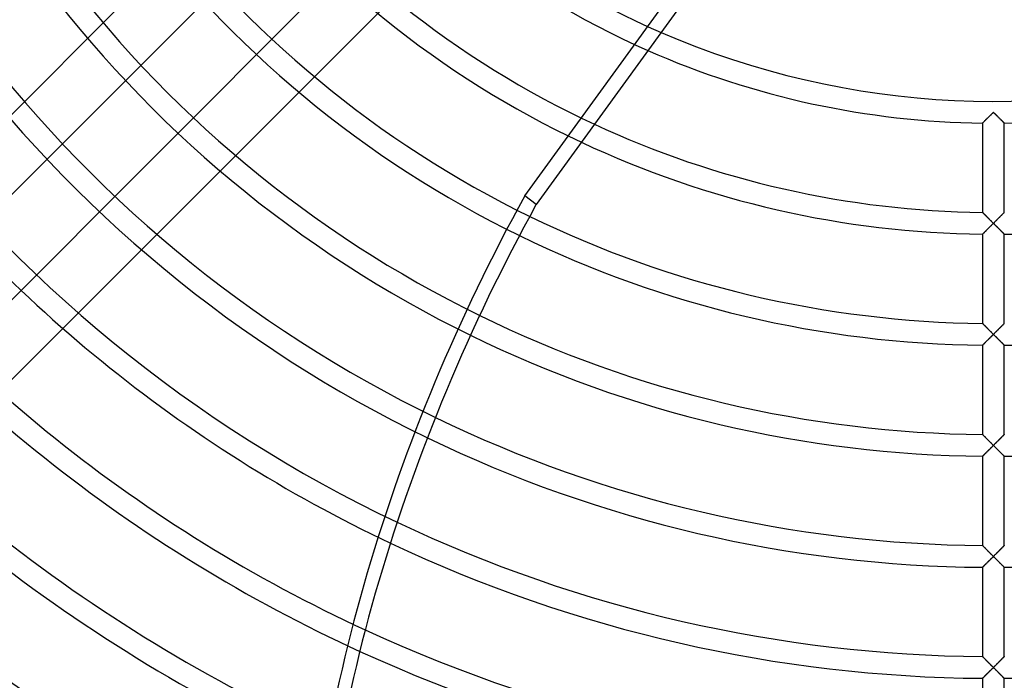
# Model space of a CAD drawing. Extents: x -315 to 315, y -315 to 315.
# Drawn here: x -128 to 1, y -186 to -99 of the extents above; entities that cross this region are included whole.
import ezdxf

# ---------------------------------------------------------------- set-up
doc = ezdxf.new("R2010")
doc.units = 0
doc.layers.add('HIDDEN', color=7, linetype='CONTINUOUS')
doc.layers.add('THICK', color=7, linetype='CONTINUOUS')

msp = doc.modelspace()

# ---------------------------------------------------------------- linework, layer by layer
at = {"layer": 'HIDDEN'}
for p, q in [((-61.52, -122.18), (-19.66, -64.57)), ((-87.33, -69.93), (-180.82, -163.43)), ((-175.75, -168.87), (-82.07, -75.19)), ((-75.19, -82.07), (-168.87, -175.75)), ((-163.76, -181.15), (-69.93, -87.33)), ((-1.26, -112.45), (-1.21, -112.41)), ((-1.21, -112.41), (-1.16, -112.36)), ((-1.16, -112.36), (-1.11, -112.3)), ((-1.11, -112.3), (-1.05, -112.25)), ((-1.05, -112.25), (-0.99, -112.19)), ((-0.99, -112.19), (-0.93, -112.12)), ((-0.93, -112.12), (-0.86, -112.06)), ((-0.86, -112.06), (-0.8, -111.99)), ((-0.8, -111.99), (-0.73, -111.93)), ((-0.73, -111.93), (-0.66, -111.86)), ((-0.66, -111.86), (-0.59, -111.79)), ((-0.59, -111.79), (-0.52, -111.71)), ((-0.52, -111.71), (-0.44, -111.64)), ((-0.44, -111.64), (-0.37, -111.57)), ((-0.37, -111.57), (-0.3, -111.5)), ((-0.3, -111.5), (-0.22, -111.42)), ((-0.22, -111.42), (-0.15, -111.35)), ((-0.15, -111.35), (-0.07, -111.27)), ((-0.07, -111.27), (0, -111.2)), ((0, -111.2), (0.07, -111.27)), ((0.07, -111.27), (0.15, -111.35)), ((0.15, -111.35), (0.22, -111.42)), ((0.22, -111.42), (0.3, -111.5)), ((0.3, -111.5), (0.37, -111.57)), ((0.37, -111.57), (0.44, -111.64)), ((0.44, -111.64), (0.52, -111.71)), ((0.52, -111.71), (0.59, -111.79)), ((0.59, -111.79), (0.66, -111.86)), ((0.66, -111.86), (0.73, -111.93)), ((0.73, -111.93), (0.8, -111.99)), ((0.8, -111.99), (0.86, -112.06)), ((0.86, -112.06), (0.93, -112.12)), ((0.93, -112.12), (0.99, -112.19)), ((0.99, -112.19), (1.05, -112.25)), ((1.05, -112.25), (1.11, -112.3)), ((1.11, -112.3), (1.16, -112.36)), ((1.16, -112.36), (1.21, -112.41)), ((1.21, -112.41), (1.26, -112.45)), ((-1.43, -112.62), (-1.42, -112.61)), ((-1.43, -112.62), (-1.43, -112.62)), ((-1.42, -112.61), (-1.4, -112.59)), ((-1.4, -112.59), (-1.37, -112.56)), ((-1.37, -112.56), (-1.34, -112.53)), ((-1.34, -112.53), (-1.3, -112.49)), ((-1.3, -112.49), (-1.26, -112.45)), ((1.26, -112.45), (1.3, -112.49)), ((1.3, -112.49), (1.34, -112.53)), ((1.34, -112.53), (1.37, -112.56)), ((1.37, -112.56), (1.4, -112.59)), ((1.4, -112.59), (1.41, -112.61)), ((1.41, -112.61), (1.43, -112.62)), ((1.43, -112.62), (1.43, -112.62)), ((-60, -123.28), (-61.52, -122.18)), ((-1.42, -124.34), (-1.43, -124.33)), ((-1.43, -124.33), (-1.43, -124.33)), ((-1.4, -124.36), (-1.42, -124.34)), ((-1.37, -124.39), (-1.4, -124.36)), ((-1.34, -124.42), (-1.37, -124.39)), ((-1.31, -124.45), (-1.34, -124.42)), ((-1.27, -124.49), (-1.31, -124.45)), ((-1.22, -124.54), (-1.27, -124.49)), ((-1.17, -124.59), (-1.22, -124.54)), ((-1.12, -124.64), (-1.17, -124.59)), ((-1.06, -124.7), (-1.12, -124.64)), ((-1, -124.76), (-1.06, -124.7)), ((-0.94, -124.82), (-1, -124.76)), ((-0.88, -124.88), (-0.94, -124.82)), ((-0.82, -124.95), (-0.88, -124.88)), ((-0.75, -125.01), (-0.82, -124.95)), ((-0.68, -125.08), (-0.75, -125.01)), ((-0.61, -125.15), (-0.68, -125.08)), ((-0.54, -125.23), (-0.61, -125.15)), ((-0.47, -125.3), (-0.54, -125.23)), ((-0.39, -125.38), (-0.47, -125.3)), ((0.47, -125.3), (0.39, -125.38)), ((0.54, -125.23), (0.47, -125.3)), ((0.61, -125.15), (0.54, -125.23)), ((0.68, -125.08), (0.61, -125.15)), ((0.75, -125.01), (0.68, -125.08)), ((0.82, -124.95), (0.75, -125.01)), ((0.88, -124.88), (0.82, -124.95)), ((0.94, -124.82), (0.88, -124.88)), ((1, -124.76), (0.94, -124.82)), ((1.06, -124.7), (1, -124.76)), ((1.12, -124.64), (1.06, -124.7)), ((1.17, -124.59), (1.12, -124.64)), ((1.22, -124.54), (1.17, -124.59)), ((1.27, -124.49), (1.22, -124.54)), ((1.31, -124.45), (1.27, -124.49)), ((1.34, -124.42), (1.31, -124.45)), ((1.37, -124.39), (1.34, -124.42)), ((1.4, -124.36), (1.37, -124.39)), ((1.42, -124.34), (1.4, -124.36)), ((1.43, -124.33), (1.42, -124.34)), ((1.43, -124.33), (1.43, -124.33)), ((-0.91, -126.68), (-0.85, -126.62)), ((-0.85, -126.62), (-0.79, -126.55)), ((-0.79, -126.55), (-0.72, -126.49)), ((-0.72, -126.49), (-0.66, -126.42)), ((-0.66, -126.42), (-0.59, -126.35)), ((-0.59, -126.35), (-0.52, -126.28)), ((-0.52, -126.28), (-0.45, -126.21)), ((-0.45, -126.21), (-0.38, -126.14)), ((-0.31, -125.45), (-0.39, -125.38)), ((-0.38, -126.14), (-0.3, -126.07)), ((-0.24, -125.53), (-0.31, -125.45)), ((-0.3, -126.07), (-0.23, -125.99)), ((-0.16, -125.61), (-0.24, -125.53)), ((-0.23, -125.99), (-0.15, -125.92)), ((-0.08, -125.69), (-0.16, -125.61)), ((-0.15, -125.92), (-0.08, -125.84)), ((0, -125.77), (-0.08, -125.69)), ((-0.08, -125.84), (0, -125.77)), ((0.08, -125.69), (0, -125.77)), ((0, -125.77), (0.08, -125.85)), ((0.16, -125.61), (0.08, -125.69)), ((0.08, -125.85), (0.16, -125.92)), ((0.24, -125.53), (0.16, -125.61)), ((0.16, -125.92), (0.24, -126)), ((0.31, -125.45), (0.24, -125.53)), ((0.24, -126), (0.31, -126.08)), ((0.39, -125.38), (0.31, -125.45)), ((0.31, -126.08), (0.39, -126.16)), ((0.39, -126.16), (0.46, -126.23)), ((0.46, -126.23), (0.54, -126.3)), ((0.54, -126.3), (0.61, -126.38)), ((0.61, -126.38), (0.68, -126.45)), ((0.68, -126.45), (0.75, -126.51)), ((0.75, -126.51), (0.82, -126.58)), ((0.82, -126.58), (0.88, -126.64)), ((0.88, -126.64), (0.94, -126.71)), ((-1.43, -127.19), (-1.42, -127.18)), ((-1.43, -127.19), (-1.43, -127.19)), ((-1.42, -127.18), (-1.4, -127.16)), ((-1.4, -127.16), (-1.38, -127.14)), ((-1.38, -127.14), (-1.35, -127.11)), ((-1.35, -127.11), (-1.32, -127.08)), ((-1.32, -127.08), (-1.28, -127.04)), ((-1.28, -127.04), (-1.23, -127)), ((-1.23, -127), (-1.19, -126.95)), ((-1.19, -126.95), (-1.14, -126.9)), ((-1.14, -126.9), (-1.09, -126.85)), ((-1.09, -126.85), (-1.03, -126.79)), ((-1.03, -126.79), (-0.97, -126.74)), ((-0.97, -126.74), (-0.91, -126.68)), ((0.94, -126.71), (1, -126.77)), ((1, -126.77), (1.06, -126.83)), ((1.06, -126.83), (1.12, -126.88)), ((1.12, -126.88), (1.17, -126.93)), ((1.17, -126.93), (1.22, -126.98)), ((1.22, -126.98), (1.27, -127.03)), ((1.27, -127.03), (1.31, -127.07)), ((1.31, -127.07), (1.34, -127.1)), ((1.34, -127.1), (1.37, -127.13)), ((1.37, -127.13), (1.4, -127.16)), ((1.4, -127.16), (1.42, -127.17)), ((1.42, -127.17), (1.43, -127.19)), ((1.43, -127.19), (1.43, -127.19)), ((-1.42, -138.91), (-1.43, -138.9)), ((-1.43, -138.9), (-1.43, -138.9)), ((-1.4, -138.93), (-1.42, -138.91)), ((-1.37, -138.95), (-1.4, -138.93)), ((-1.34, -138.98), (-1.37, -138.95)), ((-1.31, -139.02), (-1.34, -138.98)), ((-1.27, -139.06), (-1.31, -139.02)), ((-1.22, -139.11), (-1.27, -139.06)), ((-1.17, -139.16), (-1.22, -139.11)), ((-1.12, -139.21), (-1.17, -139.16)), ((-1.06, -139.27), (-1.12, -139.21)), ((-1.01, -139.32), (-1.06, -139.27)), ((-0.94, -139.39), (-1.01, -139.32)), ((-0.88, -139.45), (-0.94, -139.39)), ((-0.82, -139.51), (-0.88, -139.45)), ((-0.75, -139.58), (-0.82, -139.51)), ((-0.68, -139.65), (-0.75, -139.58)), ((0.75, -139.58), (0.68, -139.65)), ((0.82, -139.51), (0.75, -139.58)), ((0.88, -139.45), (0.82, -139.51)), ((0.94, -139.39), (0.88, -139.45)), ((1.01, -139.32), (0.94, -139.39)), ((1.06, -139.27), (1.01, -139.32)), ((1.12, -139.21), (1.06, -139.27)), ((1.17, -139.16), (1.12, -139.21)), ((1.22, -139.11), (1.17, -139.16)), ((1.27, -139.06), (1.22, -139.11)), ((1.31, -139.02), (1.27, -139.06)), ((1.34, -138.98), (1.31, -139.02)), ((1.37, -138.95), (1.34, -138.98)), ((1.4, -138.93), (1.37, -138.95)), ((1.42, -138.91), (1.4, -138.93)), ((1.43, -138.9), (1.42, -138.91)), ((1.43, -138.9), (1.43, -138.9)), ((-0.61, -139.72), (-0.68, -139.65)), ((-0.54, -139.79), (-0.61, -139.72)), ((-0.59, -140.92), (-0.52, -140.85)), ((-0.47, -139.87), (-0.54, -139.79)), ((-0.52, -140.85), (-0.44, -140.78)), ((-0.39, -139.94), (-0.47, -139.87)), ((-0.44, -140.78), (-0.37, -140.7)), ((-0.31, -140.02), (-0.39, -139.94)), ((-0.37, -140.7), (-0.3, -140.63)), ((-0.24, -140.1), (-0.31, -140.02)), ((-0.3, -140.63), (-0.22, -140.56)), ((-0.16, -140.17), (-0.24, -140.1)), ((-0.22, -140.56), (-0.15, -140.48)), ((-0.08, -140.25), (-0.16, -140.17)), ((-0.15, -140.48), (-0.07, -140.41)), ((0, -140.33), (-0.08, -140.25)), ((-0.07, -140.41), (0, -140.33)), ((0.08, -140.25), (0, -140.33)), ((0, -140.33), (0.07, -140.41)), ((0.07, -140.41), (0.15, -140.48)), ((0.16, -140.17), (0.08, -140.25)), ((0.15, -140.48), (0.22, -140.56)), ((0.24, -140.1), (0.16, -140.17)), ((0.22, -140.56), (0.3, -140.63)), ((0.31, -140.02), (0.24, -140.1)), ((0.3, -140.63), (0.37, -140.7)), ((0.39, -139.94), (0.31, -140.02)), ((0.37, -140.7), (0.44, -140.78)), ((0.47, -139.87), (0.39, -139.94)), ((0.44, -140.78), (0.52, -140.85)), ((0.54, -139.79), (0.47, -139.87)), ((0.52, -140.85), (0.59, -140.92)), ((0.61, -139.72), (0.54, -139.79)), ((0.68, -139.65), (0.61, -139.72)), ((-1.43, -141.75), (-1.42, -141.74)), ((-1.43, -141.76), (-1.43, -141.75)), ((-1.42, -141.74), (-1.4, -141.72)), ((-1.4, -141.72), (-1.37, -141.7)), ((-1.37, -141.7), (-1.34, -141.67)), ((-1.34, -141.67), (-1.3, -141.63)), ((-1.3, -141.63), (-1.26, -141.59)), ((-1.26, -141.59), (-1.21, -141.54)), ((-1.21, -141.54), (-1.16, -141.49)), ((-1.16, -141.49), (-1.11, -141.44)), ((-1.11, -141.44), (-1.05, -141.38)), ((-1.05, -141.38), (-0.99, -141.32)), ((-0.99, -141.32), (-0.93, -141.26)), ((-0.93, -141.26), (-0.86, -141.19)), ((-0.86, -141.19), (-0.8, -141.13)), ((-0.8, -141.13), (-0.73, -141.06)), ((-0.73, -141.06), (-0.66, -140.99)), ((-0.66, -140.99), (-0.59, -140.92)), ((0.59, -140.92), (0.66, -140.99)), ((0.66, -140.99), (0.73, -141.06)), ((0.73, -141.06), (0.8, -141.13)), ((0.8, -141.13), (0.86, -141.19)), ((0.86, -141.19), (0.93, -141.26)), ((0.93, -141.26), (0.99, -141.32)), ((0.99, -141.32), (1.05, -141.38)), ((1.05, -141.38), (1.11, -141.44)), ((1.11, -141.44), (1.16, -141.49)), ((1.16, -141.49), (1.21, -141.54)), ((1.21, -141.54), (1.26, -141.59)), ((1.26, -141.59), (1.3, -141.63)), ((1.3, -141.63), (1.34, -141.67)), ((1.34, -141.67), (1.37, -141.7)), ((1.37, -141.7), (1.4, -141.72)), ((1.4, -141.72), (1.41, -141.74)), ((1.41, -141.74), (1.43, -141.75)), ((1.43, -141.75), (1.43, -141.76)), ((-1.43, -153.47), (-1.43, -153.46)), ((-1.42, -153.48), (-1.43, -153.47)), ((-1.4, -153.5), (-1.42, -153.48)), ((-1.37, -153.52), (-1.4, -153.5)), ((-1.34, -153.55), (-1.37, -153.52)), ((-1.31, -153.59), (-1.34, -153.55)), ((-1.27, -153.63), (-1.31, -153.59)), ((-1.22, -153.67), (-1.27, -153.63)), ((-1.17, -153.72), (-1.22, -153.67)), ((-1.12, -153.78), (-1.17, -153.72)), ((-1.06, -153.83), (-1.12, -153.78)), ((1.12, -153.78), (1.06, -153.83)), ((1.17, -153.72), (1.12, -153.78)), ((1.22, -153.67), (1.17, -153.72)), ((1.27, -153.63), (1.22, -153.67)), ((1.31, -153.59), (1.27, -153.63)), ((1.34, -153.55), (1.31, -153.59)), ((1.37, -153.52), (1.34, -153.55)), ((1.4, -153.5), (1.37, -153.52)), ((1.42, -153.48), (1.4, -153.5)), ((1.43, -153.47), (1.42, -153.48)), ((1.43, -153.46), (1.43, -153.47)), ((-1.01, -153.89), (-1.06, -153.83)), ((-0.95, -153.95), (-1.01, -153.89)), ((-0.88, -154.02), (-0.95, -153.95)), ((-0.82, -154.08), (-0.88, -154.02)), ((-0.75, -154.15), (-0.82, -154.08)), ((-0.68, -154.22), (-0.75, -154.15)), ((-0.61, -154.29), (-0.68, -154.22)), ((-0.54, -154.36), (-0.61, -154.29)), ((-0.47, -154.43), (-0.54, -154.36)), ((-0.39, -154.51), (-0.47, -154.43)), ((-0.31, -154.58), (-0.39, -154.51)), ((-0.24, -154.66), (-0.31, -154.58)), ((-0.16, -154.74), (-0.24, -154.66)), ((-0.21, -155.11), (-0.14, -155.04)), ((-0.08, -154.82), (-0.16, -154.74)), ((-0.14, -155.04), (-0.07, -154.97)), ((0, -154.9), (-0.08, -154.82)), ((-0.07, -154.97), (0, -154.9)), ((0.08, -154.82), (0, -154.9)), ((0, -154.9), (0.07, -154.97)), ((0.07, -154.97), (0.15, -155.05)), ((0.16, -154.74), (0.08, -154.82)), ((0.15, -155.05), (0.22, -155.12)), ((0.24, -154.66), (0.16, -154.74)), ((0.31, -154.58), (0.24, -154.66)), ((0.39, -154.51), (0.31, -154.58)), ((0.47, -154.43), (0.39, -154.51)), ((0.54, -154.36), (0.47, -154.43)), ((0.61, -154.29), (0.54, -154.36)), ((0.68, -154.22), (0.61, -154.29)), ((0.75, -154.15), (0.68, -154.22)), ((0.82, -154.08), (0.75, -154.15)), ((0.88, -154.02), (0.82, -154.08)), ((0.95, -153.95), (0.88, -154.02)), ((1.01, -153.89), (0.95, -153.95)), ((1.06, -153.83), (1.01, -153.89)), ((-1.43, -156.32), (-1.42, -156.31)), ((-1.43, -156.32), (-1.43, -156.32)), ((-1.42, -156.31), (-1.4, -156.29)), ((-1.4, -156.29), (-1.38, -156.27)), ((-1.38, -156.27), (-1.35, -156.24)), ((-1.35, -156.24), (-1.31, -156.21)), ((-1.31, -156.21), (-1.27, -156.17)), ((-1.27, -156.17), (-1.23, -156.12)), ((-1.23, -156.12), (-1.18, -156.08)), ((-1.18, -156.08), (-1.13, -156.03)), ((-1.13, -156.03), (-1.07, -155.97)), ((-1.07, -155.97), (-1.02, -155.91)), ((-1.02, -155.91), (-0.96, -155.86)), ((-0.96, -155.86), (-0.9, -155.79)), ((-0.9, -155.79), (-0.83, -155.73)), ((-0.83, -155.73), (-0.77, -155.67)), ((-0.77, -155.67), (-0.7, -155.6)), ((-0.7, -155.6), (-0.64, -155.53)), ((-0.64, -155.53), (-0.57, -155.47)), ((-0.57, -155.47), (-0.5, -155.4)), ((-0.5, -155.4), (-0.43, -155.33)), ((-0.43, -155.33), (-0.36, -155.26)), ((-0.36, -155.26), (-0.29, -155.19)), ((-0.29, -155.19), (-0.21, -155.11)), ((0.22, -155.12), (0.3, -155.2)), ((0.3, -155.2), (0.37, -155.27)), ((0.37, -155.27), (0.44, -155.34)), ((0.44, -155.34), (0.52, -155.42)), ((0.52, -155.42), (0.59, -155.49)), ((0.59, -155.49), (0.66, -155.56)), ((0.66, -155.56), (0.73, -155.63)), ((0.73, -155.63), (0.8, -155.69)), ((0.8, -155.69), (0.86, -155.76)), ((0.86, -155.76), (0.93, -155.83)), ((0.93, -155.83), (0.99, -155.89)), ((0.99, -155.89), (1.05, -155.95)), ((1.05, -155.95), (1.11, -156)), ((1.11, -156), (1.16, -156.06)), ((1.16, -156.06), (1.21, -156.11)), ((1.21, -156.11), (1.26, -156.16)), ((1.26, -156.16), (1.3, -156.2)), ((1.3, -156.2), (1.34, -156.23)), ((1.34, -156.23), (1.37, -156.27)), ((1.37, -156.27), (1.4, -156.29)), ((1.4, -156.29), (1.41, -156.31)), ((1.41, -156.31), (1.43, -156.32)), ((1.43, -156.32), (1.43, -156.32)), ((-1.42, -168.05), (-1.43, -168.03)), ((-1.43, -168.03), (-1.43, -168.03)), ((-1.4, -168.06), (-1.42, -168.05)), ((-1.37, -168.09), (-1.4, -168.06)), ((-1.34, -168.12), (-1.37, -168.09)), ((-1.31, -168.15), (-1.34, -168.12)), ((-1.27, -168.19), (-1.31, -168.15)), ((-1.22, -168.24), (-1.27, -168.19)), ((-1.17, -168.29), (-1.22, -168.24)), ((-1.12, -168.34), (-1.17, -168.29)), ((-1.06, -168.4), (-1.12, -168.34)), ((-1.01, -168.46), (-1.06, -168.4)), ((-0.95, -168.52), (-1.01, -168.46)), ((-0.88, -168.58), (-0.95, -168.52)), ((-0.82, -168.65), (-0.88, -168.58)), ((-0.75, -168.71), (-0.82, -168.65)), ((-0.68, -168.78), (-0.75, -168.71)), ((-0.61, -168.85), (-0.68, -168.78)), ((-0.54, -168.92), (-0.61, -168.85)), ((-0.47, -169), (-0.54, -168.92)), ((-0.39, -169.07), (-0.47, -169)), ((-0.32, -169.15), (-0.39, -169.07)), ((-0.24, -169.23), (-0.32, -169.15)), ((-0.16, -169.31), (-0.24, -169.23)), ((-0.08, -169.39), (-0.16, -169.31)), ((0.16, -169.31), (0.08, -169.39)), ((0.24, -169.23), (0.16, -169.31)), ((0.32, -169.15), (0.24, -169.23)), ((0.39, -169.07), (0.32, -169.15)), ((0.47, -169), (0.39, -169.07)), ((0.54, -168.92), (0.47, -169)), ((0.61, -168.85), (0.54, -168.92)), ((0.68, -168.78), (0.61, -168.85)), ((0.75, -168.71), (0.68, -168.78)), ((0.82, -168.65), (0.75, -168.71)), ((0.88, -168.58), (0.82, -168.65)), ((0.95, -168.52), (0.88, -168.58)), ((1.01, -168.46), (0.95, -168.52)), ((1.06, -168.4), (1.01, -168.46)), ((1.12, -168.34), (1.06, -168.4)), ((1.17, -168.29), (1.12, -168.34)), ((1.22, -168.24), (1.17, -168.29)), ((1.27, -168.19), (1.22, -168.24)), ((1.31, -168.15), (1.27, -168.19)), ((1.34, -168.12), (1.31, -168.15)), ((1.37, -168.09), (1.34, -168.12)), ((1.4, -168.06), (1.37, -168.09)), ((1.42, -168.05), (1.4, -168.06)), ((1.43, -168.03), (1.42, -168.05)), ((1.43, -168.03), (1.43, -168.03)), ((-1.18, -170.64), (-1.13, -170.59)), ((-1.13, -170.59), (-1.07, -170.54)), ((-1.07, -170.54), (-1.02, -170.48)), ((-1.02, -170.48), (-0.96, -170.42)), ((-0.96, -170.42), (-0.9, -170.36)), ((-0.9, -170.36), (-0.83, -170.3)), ((-0.83, -170.3), (-0.77, -170.23)), ((-0.77, -170.23), (-0.7, -170.17)), ((-0.7, -170.17), (-0.64, -170.1)), ((-0.64, -170.1), (-0.57, -170.03)), ((-0.57, -170.03), (-0.5, -169.96)), ((-0.5, -169.96), (-0.43, -169.89)), ((-0.43, -169.89), (-0.36, -169.82)), ((-0.36, -169.82), (-0.29, -169.75)), ((-0.29, -169.75), (-0.21, -169.68)), ((-0.21, -169.68), (-0.14, -169.61)), ((-0.14, -169.61), (-0.07, -169.54)), ((0, -169.47), (-0.08, -169.39)), ((-0.07, -169.54), (0, -169.47)), ((0.08, -169.39), (0, -169.47)), ((0, -169.47), (0.07, -169.54)), ((0.07, -169.54), (0.14, -169.61)), ((0.14, -169.61), (0.21, -169.68)), ((0.21, -169.68), (0.29, -169.75)), ((0.29, -169.75), (0.36, -169.82)), ((0.36, -169.82), (0.43, -169.89)), ((0.43, -169.89), (0.5, -169.96)), ((0.5, -169.96), (0.57, -170.03)), ((0.57, -170.03), (0.64, -170.1)), ((0.64, -170.1), (0.7, -170.17)), ((0.7, -170.17), (0.77, -170.23)), ((0.77, -170.23), (0.83, -170.3)), ((0.83, -170.3), (0.9, -170.36)), ((0.9, -170.36), (0.96, -170.42)), ((0.96, -170.42), (1.02, -170.48)), ((1.02, -170.48), (1.07, -170.54)), ((1.07, -170.54), (1.13, -170.59)), ((1.13, -170.59), (1.18, -170.64)), ((-1.43, -170.89), (-1.42, -170.88)), ((-1.43, -170.89), (-1.43, -170.89)), ((-1.42, -170.88), (-1.4, -170.86)), ((-1.4, -170.86), (-1.38, -170.84)), ((-1.38, -170.84), (-1.35, -170.81)), ((-1.35, -170.81), (-1.31, -170.77)), ((-1.31, -170.77), (-1.27, -170.73)), ((-1.27, -170.73), (-1.23, -170.69)), ((-1.23, -170.69), (-1.18, -170.64)), ((1.18, -170.64), (1.23, -170.69)), ((1.23, -170.69), (1.27, -170.73)), ((1.27, -170.73), (1.31, -170.77)), ((1.31, -170.77), (1.35, -170.81)), ((1.35, -170.81), (1.38, -170.84)), ((1.38, -170.84), (1.4, -170.86)), ((1.4, -170.86), (1.42, -170.88)), ((1.42, -170.88), (1.43, -170.89)), ((1.43, -170.89), (1.43, -170.89)), ((-1.42, -182.61), (-1.43, -182.6)), ((-1.43, -182.6), (-1.43, -182.6)), ((-1.4, -182.63), (-1.42, -182.61)), ((-1.37, -182.65), (-1.4, -182.63)), ((-1.34, -182.68), (-1.37, -182.65)), ((-1.31, -182.72), (-1.34, -182.68)), ((-1.27, -182.76), (-1.31, -182.72)), ((-1.22, -182.81), (-1.27, -182.76)), ((-1.17, -182.86), (-1.22, -182.81)), ((-1.12, -182.91), (-1.17, -182.86)), ((-1.07, -182.96), (-1.12, -182.91)), ((-1.01, -183.02), (-1.07, -182.96)), ((-0.95, -183.08), (-1.01, -183.02)), ((-0.88, -183.15), (-0.95, -183.08)), ((-0.82, -183.21), (-0.88, -183.15)), ((-0.75, -183.28), (-0.82, -183.21)), ((-0.68, -183.35), (-0.75, -183.28)), ((-0.61, -183.42), (-0.68, -183.35)), ((-0.54, -183.49), (-0.61, -183.42)), ((-0.47, -183.57), (-0.54, -183.49)), ((0.54, -183.49), (0.47, -183.57)), ((0.61, -183.42), (0.54, -183.49)), ((0.68, -183.35), (0.61, -183.42)), ((0.75, -183.28), (0.68, -183.35)), ((0.82, -183.21), (0.75, -183.28)), ((0.88, -183.15), (0.82, -183.21)), ((0.95, -183.08), (0.88, -183.15)), ((1.01, -183.02), (0.95, -183.08)), ((1.07, -182.96), (1.01, -183.02)), ((1.12, -182.91), (1.07, -182.96)), ((1.17, -182.86), (1.12, -182.91)), ((1.22, -182.81), (1.17, -182.86)), ((1.27, -182.76), (1.22, -182.81)), ((1.31, -182.72), (1.27, -182.76)), ((1.34, -182.68), (1.31, -182.72)), ((1.37, -182.65), (1.34, -182.68)), ((1.4, -182.63), (1.37, -182.65)), ((1.42, -182.61), (1.4, -182.63)), ((1.43, -182.6), (1.42, -182.61)), ((1.43, -182.6), (1.43, -182.6)), ((-0.8, -184.83), (-0.73, -184.76)), ((-0.73, -184.76), (-0.66, -184.69)), ((-0.66, -184.69), (-0.59, -184.62)), ((-0.59, -184.62), (-0.52, -184.55)), ((-0.52, -184.55), (-0.44, -184.48)), ((-0.39, -183.64), (-0.47, -183.57)), ((-0.44, -184.48), (-0.37, -184.4)), ((-0.32, -183.72), (-0.39, -183.64)), ((-0.37, -184.4), (-0.3, -184.33)), ((-0.24, -183.8), (-0.32, -183.72)), ((-0.3, -184.33), (-0.22, -184.26)), ((-0.16, -183.87), (-0.24, -183.8)), ((-0.22, -184.26), (-0.15, -184.18)), ((-0.08, -183.95), (-0.16, -183.87)), ((-0.15, -184.18), (-0.07, -184.11)), ((0, -184.03), (-0.08, -183.95)), ((-0.07, -184.11), (0, -184.03)), ((0.08, -183.95), (0, -184.03)), ((0, -184.03), (0.07, -184.11)), ((0.07, -184.11), (0.14, -184.18)), ((0.16, -183.87), (0.08, -183.95)), ((0.14, -184.18), (0.21, -184.25)), ((0.24, -183.8), (0.16, -183.87)), ((0.21, -184.25), (0.29, -184.32)), ((0.32, -183.72), (0.24, -183.8)), ((0.29, -184.32), (0.36, -184.39)), ((0.39, -183.64), (0.32, -183.72)), ((0.36, -184.39), (0.43, -184.46)), ((0.47, -183.57), (0.39, -183.64)), ((0.43, -184.46), (0.5, -184.53)), ((0.5, -184.53), (0.57, -184.6)), ((0.57, -184.6), (0.64, -184.67)), ((0.64, -184.67), (0.7, -184.73)), ((0.7, -184.73), (0.77, -184.8)), ((0.77, -184.8), (0.83, -184.87)), ((-1.43, -185.45), (-1.42, -185.44)), ((-1.43, -185.46), (-1.43, -185.45)), ((-1.42, -185.44), (-1.4, -185.42)), ((-1.4, -185.42), (-1.37, -185.4)), ((-1.37, -185.4), (-1.34, -185.37)), ((-1.34, -185.37), (-1.3, -185.33)), ((-1.3, -185.33), (-1.26, -185.29)), ((-1.26, -185.29), (-1.21, -185.24)), ((-1.21, -185.24), (-1.16, -185.19)), ((-1.16, -185.19), (-1.11, -185.14)), ((-1.11, -185.14), (-1.05, -185.08)), ((-1.05, -185.08), (-0.99, -185.02)), ((-0.99, -185.02), (-0.93, -184.96)), ((-0.93, -184.96), (-0.86, -184.89)), ((-0.86, -184.89), (-0.8, -184.83)), ((0.83, -184.87), (0.9, -184.93)), ((0.9, -184.93), (0.96, -184.99)), ((0.96, -184.99), (1.02, -185.05)), ((1.02, -185.05), (1.07, -185.1)), ((1.07, -185.1), (1.13, -185.16)), ((1.13, -185.16), (1.18, -185.21)), ((1.18, -185.21), (1.23, -185.26)), ((1.23, -185.26), (1.27, -185.3)), ((1.27, -185.3), (1.31, -185.34)), ((1.31, -185.34), (1.35, -185.37)), ((1.35, -185.37), (1.38, -185.4)), ((1.38, -185.4), (1.4, -185.43)), ((1.4, -185.43), (1.42, -185.44)), ((1.42, -185.44), (1.43, -185.45)), ((1.43, -185.45), (1.43, -185.46))]:
    msp.add_line(p, q, dxfattribs=at)
for radius, start, end in [(254.8, 90, 270), (254.8, 270, 90), (287.43, 180, 270), (284.57, 180, 270), (287.43, 270, 0), (284.57, 270, 0), (272.86, 180.3003, 269.6997), (270, 180.3035, 269.6965), (258.3, 180.3172, 269.6828), (255.44, 180.3208, 269.6792), (272.86, 270.3002, 359.6997), (109.77, 216.0984, 246.5845), (112.63, 216.4215, 246.2599), (124.34, 217.5589, 245.0902), (127.2, 217.3529, 244.8378), (138.9, 216.7627, 244.0115), (141.76, 216.6716, 243.9686), (153.47, 216.4729, 243.9348), (156.33, 216.4616, 243.9575), (168.04, 216.5411, 244.1595), (170.9, 216.5877, 244.2331), (182.6, 216.8727, 244.622), (185.46, 216.963, 244.7369), (197.17, 217.4051, 245.2814), (200.03, 217.5292, 245.4316), (211.74, 218.0955, 246.112), (214.6, 218.2469, 246.2938), (226.3, 218.9145, 247.0992), (229.16, 219.0885, 247.3107), (240.87, 220.6352, 247.3647), (243.73, 226.4545, 241.5455)]:
    msp.add_arc((0, 0), radius, start, end, dxfattribs=at)
msp.add_ellipse((79.83, -184.84), major_axis=(117.56, 161.8), ratio=0.766044, start_param=1.73342, end_param=2.280953, dxfattribs=at)
at = {"layer": 'THICK'}
for p, q in [((-17.75, -65.12), (-60, -123.28)), ((-1.23, -112.42), (-1.27, -112.46)), ((-1.18, -112.37), (-1.23, -112.42)), ((-1.13, -112.32), (-1.18, -112.37)), ((-1.07, -112.27), (-1.13, -112.32)), ((-1.02, -112.21), (-1.07, -112.27)), ((-0.96, -112.15), (-1.02, -112.21)), ((-0.9, -112.09), (-0.96, -112.15)), ((-0.83, -112.03), (-0.9, -112.09)), ((-0.77, -111.97), (-0.83, -112.03)), ((-0.7, -111.9), (-0.77, -111.97)), ((-0.63, -111.83), (-0.7, -111.9)), ((-0.57, -111.76), (-0.63, -111.83)), ((-0.5, -111.7), (-0.57, -111.76)), ((-0.43, -111.63), (-0.5, -111.7)), ((-0.36, -111.56), (-0.43, -111.63)), ((-0.29, -111.49), (-0.36, -111.56)), ((-0.21, -111.41), (-0.29, -111.49)), ((-0.14, -111.34), (-0.21, -111.41)), ((-0.07, -111.27), (-0.14, -111.34)), ((0, -111.2), (-0.07, -111.27)), ((0.07, -111.27), (0, -111.2)), ((0.14, -111.34), (0.07, -111.27)), ((0.21, -111.41), (0.14, -111.34)), ((0.29, -111.49), (0.21, -111.41)), ((0.36, -111.56), (0.29, -111.49)), ((0.43, -111.63), (0.36, -111.56)), ((0.5, -111.7), (0.43, -111.63)), ((0.57, -111.76), (0.5, -111.7)), ((0.63, -111.83), (0.57, -111.76)), ((0.7, -111.9), (0.63, -111.83)), ((0.77, -111.97), (0.7, -111.9)), ((0.83, -112.03), (0.77, -111.97)), ((0.9, -112.09), (0.83, -112.03)), ((0.96, -112.15), (0.9, -112.09)), ((1.02, -112.21), (0.96, -112.15)), ((1.07, -112.27), (1.02, -112.21)), ((1.13, -112.32), (1.07, -112.27)), ((1.18, -112.37), (1.13, -112.32)), ((1.23, -112.42), (1.18, -112.37)), ((1.27, -112.46), (1.23, -112.42)), ((-1.42, -112.61), (-1.43, -112.62)), ((-1.43, -112.62), (-1.43, -124.33)), ((-1.43, -112.62), (-1.43, -112.62)), ((-1.4, -112.59), (-1.42, -112.61)), ((-1.38, -112.57), (-1.4, -112.59)), ((-1.35, -112.54), (-1.38, -112.57)), ((-1.31, -112.5), (-1.35, -112.54)), ((-1.27, -112.46), (-1.31, -112.5)), ((1.31, -112.5), (1.27, -112.46)), ((1.35, -112.54), (1.31, -112.5)), ((1.38, -112.57), (1.35, -112.54)), ((1.4, -112.59), (1.38, -112.57)), ((1.42, -112.61), (1.4, -112.59)), ((1.43, -112.62), (1.42, -112.61)), ((1.43, -124.33), (1.43, -112.62)), ((1.43, -112.62), (1.43, -112.62)), ((-1.43, -124.33), (-1.43, -124.33)), ((-1.43, -124.33), (-1.41, -124.34)), ((-1.41, -124.34), (-1.39, -124.37)), ((-1.39, -124.37), (-1.37, -124.39)), ((-1.37, -124.39), (-1.33, -124.43)), ((-1.33, -124.43), (-1.29, -124.47)), ((-1.29, -124.47), (-1.25, -124.51)), ((-1.25, -124.51), (-1.2, -124.56)), ((-1.2, -124.56), (-1.14, -124.62)), ((-1.14, -124.62), (-1.09, -124.68)), ((-1.09, -124.68), (-1.02, -124.74)), ((-1.02, -124.74), (-0.96, -124.8)), ((-0.96, -124.8), (-0.89, -124.87)), ((-0.89, -124.87), (-0.83, -124.94)), ((-0.83, -124.94), (-0.76, -125.01)), ((-0.76, -125.01), (-0.68, -125.08)), ((-0.68, -125.08), (-0.61, -125.15)), ((-0.61, -125.15), (-0.54, -125.23)), ((-0.54, -125.23), (-0.46, -125.3)), ((-0.46, -125.3), (-0.39, -125.38)), ((0.39, -125.38), (0.46, -125.3)), ((0.46, -125.3), (0.54, -125.23)), ((0.54, -125.23), (0.61, -125.15)), ((0.61, -125.15), (0.68, -125.08)), ((0.68, -125.08), (0.76, -125.01)), ((0.76, -125.01), (0.83, -124.94)), ((0.83, -124.94), (0.89, -124.87)), ((0.89, -124.87), (0.96, -124.8)), ((0.96, -124.8), (1.02, -124.74)), ((1.02, -124.74), (1.09, -124.68)), ((1.09, -124.68), (1.14, -124.62)), ((1.14, -124.62), (1.2, -124.56)), ((1.2, -124.56), (1.25, -124.51)), ((1.25, -124.51), (1.29, -124.47)), ((1.29, -124.47), (1.33, -124.43)), ((1.33, -124.43), (1.37, -124.39)), ((1.37, -124.39), (1.39, -124.37)), ((1.39, -124.37), (1.41, -124.34)), ((1.41, -124.34), (1.43, -124.33)), ((1.43, -124.33), (1.43, -124.33)), ((-0.88, -126.64), (-0.94, -126.71)), ((-0.82, -126.58), (-0.88, -126.64)), ((-0.75, -126.51), (-0.82, -126.58)), ((-0.68, -126.45), (-0.75, -126.51)), ((-0.61, -126.38), (-0.68, -126.45)), ((-0.54, -126.3), (-0.61, -126.38)), ((-0.46, -126.23), (-0.54, -126.3)), ((-0.39, -126.16), (-0.46, -126.23)), ((-0.39, -125.38), (-0.31, -125.46)), ((-0.31, -126.08), (-0.39, -126.16)), ((-0.31, -125.46), (-0.23, -125.53)), ((-0.24, -126), (-0.31, -126.08)), ((-0.16, -125.92), (-0.24, -126)), ((-0.23, -125.53), (-0.16, -125.61)), ((-0.16, -125.61), (-0.08, -125.69)), ((-0.08, -125.85), (-0.16, -125.92)), ((-0.08, -125.69), (0, -125.77)), ((0, -125.77), (-0.08, -125.85)), ((0, -125.77), (0.08, -125.69)), ((0.08, -125.84), (0, -125.77)), ((0.08, -125.69), (0.16, -125.61)), ((0.15, -125.92), (0.08, -125.84)), ((0.23, -125.99), (0.15, -125.92)), ((0.16, -125.61), (0.23, -125.53)), ((0.23, -125.53), (0.31, -125.46)), ((0.3, -126.07), (0.23, -125.99)), ((0.38, -126.14), (0.3, -126.07)), ((0.31, -125.46), (0.39, -125.38)), ((0.45, -126.21), (0.38, -126.14)), ((0.52, -126.28), (0.45, -126.21)), ((0.59, -126.35), (0.52, -126.28)), ((0.66, -126.42), (0.59, -126.35)), ((0.72, -126.49), (0.66, -126.42)), ((0.79, -126.55), (0.72, -126.49)), ((0.85, -126.62), (0.79, -126.55)), ((0.91, -126.68), (0.85, -126.62)), ((-1.42, -127.17), (-1.43, -127.19)), ((-1.43, -127.19), (-1.43, -138.9)), ((-1.43, -127.19), (-1.43, -127.19)), ((-1.4, -127.16), (-1.42, -127.17)), ((-1.37, -127.13), (-1.4, -127.16)), ((-1.34, -127.1), (-1.37, -127.13)), ((-1.31, -127.07), (-1.34, -127.1)), ((-1.27, -127.03), (-1.31, -127.07)), ((-1.22, -126.98), (-1.27, -127.03)), ((-1.17, -126.93), (-1.22, -126.98)), ((-1.12, -126.88), (-1.17, -126.93)), ((-1.06, -126.83), (-1.12, -126.88)), ((-1, -126.77), (-1.06, -126.83)), ((-0.94, -126.71), (-1, -126.77)), ((0.97, -126.74), (0.91, -126.68)), ((1.03, -126.79), (0.97, -126.74)), ((1.09, -126.85), (1.03, -126.79)), ((1.14, -126.9), (1.09, -126.85)), ((1.19, -126.95), (1.14, -126.9)), ((1.23, -127), (1.19, -126.95)), ((1.28, -127.04), (1.23, -127)), ((1.32, -127.08), (1.28, -127.04)), ((1.35, -127.11), (1.32, -127.08)), ((1.38, -127.14), (1.35, -127.11)), ((1.4, -127.16), (1.38, -127.14)), ((1.42, -127.18), (1.4, -127.16)), ((1.43, -127.19), (1.42, -127.18)), ((1.43, -138.9), (1.43, -127.19)), ((1.43, -127.19), (1.43, -127.19)), ((-1.43, -138.9), (-1.43, -138.9)), ((-1.43, -138.9), (-1.41, -138.91)), ((-1.41, -138.91), (-1.39, -138.93)), ((-1.39, -138.93), (-1.37, -138.96)), ((-1.37, -138.96), (-1.33, -138.99)), ((-1.33, -138.99), (-1.29, -139.03)), ((-1.29, -139.03), (-1.25, -139.08)), ((-1.25, -139.08), (-1.2, -139.13)), ((-1.2, -139.13), (-1.14, -139.19)), ((-1.14, -139.19), (-1.09, -139.24)), ((-1.09, -139.24), (-1.02, -139.31)), ((-1.02, -139.31), (-0.96, -139.37)), ((-0.96, -139.37), (-0.89, -139.44)), ((-0.89, -139.44), (-0.83, -139.51)), ((-0.83, -139.51), (-0.76, -139.58)), ((-0.76, -139.58), (-0.68, -139.65)), ((0.68, -139.65), (0.76, -139.58)), ((0.76, -139.58), (0.83, -139.51)), ((0.83, -139.51), (0.89, -139.44)), ((0.89, -139.44), (0.96, -139.37)), ((0.96, -139.37), (1.02, -139.31)), ((1.02, -139.31), (1.09, -139.24)), ((1.09, -139.24), (1.14, -139.19)), ((1.14, -139.19), (1.2, -139.13)), ((1.2, -139.13), (1.25, -139.08)), ((1.25, -139.08), (1.29, -139.03)), ((1.29, -139.03), (1.33, -138.99)), ((1.33, -138.99), (1.37, -138.96)), ((1.37, -138.96), (1.39, -138.93)), ((1.39, -138.93), (1.41, -138.91)), ((1.41, -138.91), (1.43, -138.9)), ((1.43, -138.9), (1.43, -138.9)), ((-0.68, -139.65), (-0.61, -139.72)), ((-0.61, -139.72), (-0.54, -139.8)), ((-0.5, -140.83), (-0.57, -140.9)), ((-0.54, -139.8), (-0.46, -139.87)), ((-0.43, -140.76), (-0.5, -140.83)), ((-0.46, -139.87), (-0.39, -139.95)), ((-0.36, -140.69), (-0.43, -140.76)), ((-0.39, -139.95), (-0.31, -140.02)), ((-0.29, -140.62), (-0.36, -140.69)), ((-0.31, -140.02), (-0.23, -140.1)), ((-0.21, -140.55), (-0.29, -140.62)), ((-0.23, -140.1), (-0.16, -140.18)), ((-0.14, -140.48), (-0.21, -140.55)), ((-0.16, -140.18), (-0.08, -140.26)), ((-0.07, -140.41), (-0.14, -140.48)), ((-0.08, -140.26), (0, -140.33)), ((0, -140.33), (-0.07, -140.41)), ((0, -140.33), (0.08, -140.26)), ((0.07, -140.41), (0, -140.33)), ((0.14, -140.48), (0.07, -140.41)), ((0.08, -140.26), (0.16, -140.18)), ((0.21, -140.55), (0.14, -140.48)), ((0.16, -140.18), (0.23, -140.1)), ((0.29, -140.62), (0.21, -140.55)), ((0.23, -140.1), (0.31, -140.02)), ((0.36, -140.69), (0.29, -140.62)), ((0.31, -140.02), (0.39, -139.95)), ((0.43, -140.76), (0.36, -140.69)), ((0.39, -139.95), (0.46, -139.87)), ((0.5, -140.83), (0.43, -140.76)), ((0.46, -139.87), (0.54, -139.8)), ((0.57, -140.9), (0.5, -140.83)), ((0.54, -139.8), (0.61, -139.72)), ((0.61, -139.72), (0.68, -139.65)), ((-1.42, -141.74), (-1.43, -141.75)), ((-1.43, -141.75), (-1.43, -141.76)), ((-1.43, -141.76), (-1.43, -153.46)), ((-1.4, -141.73), (-1.42, -141.74)), ((-1.38, -141.7), (-1.4, -141.73)), ((-1.35, -141.67), (-1.38, -141.7)), ((-1.31, -141.64), (-1.35, -141.67)), ((-1.27, -141.6), (-1.31, -141.64)), ((-1.23, -141.56), (-1.27, -141.6)), ((-1.18, -141.51), (-1.23, -141.56)), ((-1.13, -141.46), (-1.18, -141.51)), ((-1.07, -141.4), (-1.13, -141.46)), ((-1.02, -141.35), (-1.07, -141.4)), ((-0.96, -141.29), (-1.02, -141.35)), ((-0.9, -141.23), (-0.96, -141.29)), ((-0.83, -141.16), (-0.9, -141.23)), ((-0.77, -141.1), (-0.83, -141.16)), ((-0.7, -141.03), (-0.77, -141.1)), ((-0.64, -140.97), (-0.7, -141.03)), ((-0.57, -140.9), (-0.64, -140.97)), ((0.64, -140.97), (0.57, -140.9)), ((0.7, -141.03), (0.64, -140.97)), ((0.77, -141.1), (0.7, -141.03)), ((0.83, -141.16), (0.77, -141.1)), ((0.9, -141.23), (0.83, -141.16)), ((0.96, -141.29), (0.9, -141.23)), ((1.02, -141.35), (0.96, -141.29)), ((1.07, -141.4), (1.02, -141.35)), ((1.13, -141.46), (1.07, -141.4)), ((1.18, -141.51), (1.13, -141.46)), ((1.23, -141.56), (1.18, -141.51)), ((1.27, -141.6), (1.23, -141.56)), ((1.31, -141.64), (1.27, -141.6)), ((1.35, -141.67), (1.31, -141.64)), ((1.38, -141.7), (1.35, -141.67)), ((1.4, -141.73), (1.38, -141.7)), ((1.42, -141.74), (1.4, -141.73)), ((1.43, -141.75), (1.42, -141.74)), ((1.43, -141.76), (1.43, -141.75)), ((1.43, -153.46), (1.43, -141.76)), ((-1.43, -153.46), (-1.43, -153.47)), ((-1.43, -153.47), (-1.41, -153.48)), ((-1.41, -153.48), (-1.39, -153.5)), ((-1.39, -153.5), (-1.37, -153.53)), ((-1.37, -153.53), (-1.33, -153.56)), ((-1.33, -153.56), (-1.29, -153.6)), ((-1.29, -153.6), (-1.25, -153.65)), ((-1.25, -153.65), (-1.2, -153.7)), ((-1.2, -153.7), (-1.14, -153.75)), ((-1.14, -153.75), (-1.09, -153.81)), ((1.09, -153.81), (1.14, -153.75)), ((1.14, -153.75), (1.2, -153.7)), ((1.2, -153.7), (1.25, -153.65)), ((1.25, -153.65), (1.29, -153.6)), ((1.29, -153.6), (1.33, -153.56)), ((1.33, -153.56), (1.37, -153.53)), ((1.37, -153.53), (1.39, -153.5)), ((1.39, -153.5), (1.41, -153.48)), ((1.41, -153.48), (1.43, -153.47)), ((1.43, -153.47), (1.43, -153.46)), ((-1.09, -153.81), (-1.03, -153.87)), ((-1.03, -153.87), (-0.96, -153.94)), ((-0.96, -153.94), (-0.9, -154)), ((-0.9, -154), (-0.83, -154.07)), ((-0.83, -154.07), (-0.76, -154.14)), ((-0.76, -154.14), (-0.69, -154.21)), ((-0.69, -154.21), (-0.61, -154.29)), ((-0.61, -154.29), (-0.54, -154.36)), ((-0.54, -154.36), (-0.46, -154.44)), ((-0.46, -154.44), (-0.39, -154.51)), ((-0.39, -154.51), (-0.31, -154.59)), ((-0.31, -154.59), (-0.23, -154.67)), ((-0.23, -154.67), (-0.16, -154.74)), ((-0.15, -155.05), (-0.22, -155.12)), ((-0.16, -154.74), (-0.08, -154.82)), ((-0.07, -154.97), (-0.15, -155.05)), ((-0.08, -154.82), (0, -154.9)), ((0, -154.9), (-0.07, -154.97)), ((0, -154.9), (0.08, -154.82)), ((0.07, -154.97), (0, -154.9)), ((0.14, -155.04), (0.07, -154.97)), ((0.08, -154.82), (0.16, -154.74)), ((0.21, -155.11), (0.14, -155.04)), ((0.16, -154.74), (0.23, -154.67)), ((0.23, -154.67), (0.31, -154.59)), ((0.31, -154.59), (0.39, -154.51)), ((0.39, -154.51), (0.46, -154.44)), ((0.46, -154.44), (0.54, -154.36)), ((0.54, -154.36), (0.61, -154.29)), ((0.61, -154.29), (0.69, -154.21)), ((0.69, -154.21), (0.76, -154.14)), ((0.76, -154.14), (0.83, -154.07)), ((0.83, -154.07), (0.9, -154)), ((0.9, -154), (0.96, -153.94)), ((0.96, -153.94), (1.03, -153.87)), ((1.03, -153.87), (1.09, -153.81)), ((-1.42, -156.31), (-1.43, -156.32)), ((-1.43, -156.32), (-1.43, -168.03)), ((-1.43, -156.32), (-1.43, -156.32)), ((-1.4, -156.29), (-1.42, -156.31)), ((-1.37, -156.27), (-1.4, -156.29)), ((-1.34, -156.23), (-1.37, -156.27)), ((-1.3, -156.2), (-1.34, -156.23)), ((-1.26, -156.16), (-1.3, -156.2)), ((-1.21, -156.11), (-1.26, -156.16)), ((-1.16, -156.06), (-1.21, -156.11)), ((-1.11, -156), (-1.16, -156.06)), ((-1.05, -155.95), (-1.11, -156)), ((-0.99, -155.89), (-1.05, -155.95)), ((-0.93, -155.83), (-0.99, -155.89)), ((-0.86, -155.76), (-0.93, -155.83)), ((-0.8, -155.69), (-0.86, -155.76)), ((-0.73, -155.63), (-0.8, -155.69)), ((-0.66, -155.56), (-0.73, -155.63)), ((-0.59, -155.49), (-0.66, -155.56)), ((-0.52, -155.42), (-0.59, -155.49)), ((-0.44, -155.34), (-0.52, -155.42)), ((-0.37, -155.27), (-0.44, -155.34)), ((-0.3, -155.2), (-0.37, -155.27)), ((-0.22, -155.12), (-0.3, -155.2)), ((0.29, -155.19), (0.21, -155.11)), ((0.36, -155.26), (0.29, -155.19)), ((0.43, -155.33), (0.36, -155.26)), ((0.5, -155.4), (0.43, -155.33)), ((0.57, -155.47), (0.5, -155.4)), ((0.64, -155.53), (0.57, -155.47)), ((0.7, -155.6), (0.64, -155.53)), ((0.77, -155.67), (0.7, -155.6)), ((0.83, -155.73), (0.77, -155.67)), ((0.9, -155.79), (0.83, -155.73)), ((0.96, -155.86), (0.9, -155.79)), ((1.02, -155.91), (0.96, -155.86)), ((1.07, -155.97), (1.02, -155.91)), ((1.13, -156.03), (1.07, -155.97)), ((1.18, -156.08), (1.13, -156.03)), ((1.23, -156.12), (1.18, -156.08)), ((1.27, -156.17), (1.23, -156.12)), ((1.31, -156.21), (1.27, -156.17)), ((1.35, -156.24), (1.31, -156.21)), ((1.38, -156.27), (1.35, -156.24)), ((1.4, -156.29), (1.38, -156.27)), ((1.42, -156.31), (1.4, -156.29)), ((1.43, -156.32), (1.42, -156.31)), ((1.43, -168.03), (1.43, -156.32)), ((1.43, -156.32), (1.43, -156.32)), ((-1.43, -168.03), (-1.43, -168.03)), ((-1.43, -168.03), (-1.41, -168.05)), ((-1.41, -168.05), (-1.39, -168.07)), ((-1.39, -168.07), (-1.37, -168.09)), ((-1.37, -168.09), (-1.33, -168.13)), ((-1.33, -168.13), (-1.29, -168.17)), ((-1.29, -168.17), (-1.25, -168.21)), ((-1.25, -168.21), (-1.2, -168.26)), ((-1.2, -168.26), (-1.14, -168.32)), ((-1.14, -168.32), (-1.09, -168.38)), ((-1.09, -168.38), (-1.02, -168.44)), ((-1.02, -168.44), (-0.96, -168.5)), ((-0.96, -168.5), (-0.89, -168.57)), ((-0.89, -168.57), (-0.83, -168.64)), ((-0.83, -168.64), (-0.76, -168.71)), ((-0.76, -168.71), (-0.69, -168.78)), ((-0.69, -168.78), (-0.61, -168.85)), ((-0.61, -168.85), (-0.54, -168.93)), ((-0.54, -168.93), (-0.46, -169)), ((-0.46, -169), (-0.39, -169.08)), ((-0.39, -169.08), (-0.31, -169.16)), ((-0.31, -169.16), (-0.23, -169.23)), ((-0.23, -169.23), (-0.16, -169.31)), ((-0.16, -169.31), (-0.08, -169.39)), ((0.08, -169.39), (0.16, -169.31)), ((0.16, -169.31), (0.23, -169.23)), ((0.23, -169.23), (0.31, -169.16)), ((0.31, -169.16), (0.39, -169.08)), ((0.39, -169.08), (0.46, -169)), ((0.46, -169), (0.54, -168.93)), ((0.54, -168.93), (0.61, -168.85)), ((0.61, -168.85), (0.69, -168.78)), ((0.69, -168.78), (0.76, -168.71)), ((0.76, -168.71), (0.83, -168.64)), ((0.83, -168.64), (0.89, -168.57)), ((0.89, -168.57), (0.96, -168.5)), ((0.96, -168.5), (1.02, -168.44)), ((1.02, -168.44), (1.09, -168.38)), ((1.09, -168.38), (1.14, -168.32)), ((1.14, -168.32), (1.2, -168.26)), ((1.2, -168.26), (1.25, -168.21)), ((1.25, -168.21), (1.29, -168.17)), ((1.29, -168.17), (1.33, -168.13)), ((1.33, -168.13), (1.37, -168.09)), ((1.37, -168.09), (1.39, -168.07)), ((1.39, -168.07), (1.41, -168.05)), ((1.41, -168.05), (1.43, -168.03)), ((1.43, -168.03), (1.43, -168.03)), ((-1.11, -170.57), (-1.16, -170.63)), ((-1.05, -170.51), (-1.11, -170.57)), ((-0.99, -170.45), (-1.05, -170.51)), ((-0.93, -170.39), (-0.99, -170.45)), ((-0.86, -170.33), (-0.93, -170.39)), ((-0.8, -170.26), (-0.86, -170.33)), ((-0.73, -170.19), (-0.8, -170.26)), ((-0.66, -170.12), (-0.73, -170.19)), ((-0.59, -170.05), (-0.66, -170.12)), ((-0.52, -169.98), (-0.59, -170.05)), ((-0.44, -169.91), (-0.52, -169.98)), ((-0.37, -169.84), (-0.44, -169.91)), ((-0.3, -169.76), (-0.37, -169.84)), ((-0.22, -169.69), (-0.3, -169.76)), ((-0.15, -169.62), (-0.22, -169.69)), ((-0.07, -169.54), (-0.15, -169.62)), ((-0.08, -169.39), (0, -169.47)), ((0, -169.47), (-0.07, -169.54)), ((0, -169.47), (0.08, -169.39)), ((0.07, -169.54), (0, -169.47)), ((0.15, -169.62), (0.07, -169.54)), ((0.22, -169.69), (0.15, -169.62)), ((0.3, -169.76), (0.22, -169.69)), ((0.37, -169.84), (0.3, -169.76)), ((0.44, -169.91), (0.37, -169.84)), ((0.52, -169.98), (0.44, -169.91)), ((0.59, -170.05), (0.52, -169.98)), ((0.66, -170.12), (0.59, -170.05)), ((0.73, -170.19), (0.66, -170.12)), ((0.8, -170.26), (0.73, -170.19)), ((0.86, -170.33), (0.8, -170.26)), ((0.93, -170.39), (0.86, -170.33)), ((0.99, -170.45), (0.93, -170.39)), ((1.05, -170.51), (0.99, -170.45)), ((1.11, -170.57), (1.05, -170.51)), ((1.16, -170.63), (1.11, -170.57)), ((-1.42, -170.88), (-1.43, -170.89)), ((-1.43, -170.89), (-1.43, -182.6)), ((-1.43, -170.89), (-1.43, -170.89)), ((-1.4, -170.86), (-1.42, -170.88)), ((-1.37, -170.83), (-1.4, -170.86)), ((-1.34, -170.8), (-1.37, -170.83)), ((-1.3, -170.76), (-1.34, -170.8)), ((-1.26, -170.72), (-1.3, -170.76)), ((-1.21, -170.68), (-1.26, -170.72)), ((-1.16, -170.63), (-1.21, -170.68)), ((1.21, -170.68), (1.16, -170.63)), ((1.26, -170.72), (1.21, -170.68)), ((1.3, -170.76), (1.26, -170.72)), ((1.34, -170.8), (1.3, -170.76)), ((1.37, -170.83), (1.34, -170.8)), ((1.4, -170.86), (1.37, -170.83)), ((1.41, -170.88), (1.4, -170.86)), ((1.43, -170.89), (1.41, -170.88)), ((1.43, -182.6), (1.43, -170.89)), ((1.43, -170.89), (1.43, -170.89)), ((-1.43, -182.6), (-1.43, -182.6)), ((-1.43, -182.6), (-1.41, -182.61)), ((-1.41, -182.61), (-1.39, -182.63)), ((-1.39, -182.63), (-1.37, -182.66)), ((-1.37, -182.66), (-1.33, -182.7)), ((-1.33, -182.7), (-1.29, -182.74)), ((-1.29, -182.74), (-1.25, -182.78)), ((-1.25, -182.78), (-1.2, -182.83)), ((-1.2, -182.83), (-1.14, -182.89)), ((-1.14, -182.89), (-1.09, -182.94)), ((-1.09, -182.94), (-1.02, -183.01)), ((-1.02, -183.01), (-0.96, -183.07)), ((-0.96, -183.07), (-0.89, -183.14)), ((-0.89, -183.14), (-0.83, -183.21)), ((-0.83, -183.21), (-0.76, -183.28)), ((-0.76, -183.28), (-0.68, -183.35)), ((-0.68, -183.35), (-0.61, -183.42)), ((-0.61, -183.42), (-0.54, -183.5)), ((-0.54, -183.5), (-0.46, -183.57)), ((0.46, -183.57), (0.54, -183.5)), ((0.54, -183.5), (0.61, -183.42)), ((0.61, -183.42), (0.68, -183.35)), ((0.68, -183.35), (0.76, -183.28)), ((0.76, -183.28), (0.83, -183.21)), ((0.83, -183.21), (0.89, -183.14)), ((0.89, -183.14), (0.96, -183.07)), ((0.96, -183.07), (1.02, -183.01)), ((1.02, -183.01), (1.09, -182.94)), ((1.09, -182.94), (1.14, -182.89)), ((1.14, -182.89), (1.2, -182.83)), ((1.2, -182.83), (1.25, -182.78)), ((1.25, -182.78), (1.29, -182.74)), ((1.29, -182.74), (1.33, -182.7)), ((1.33, -182.7), (1.37, -182.66)), ((1.37, -182.66), (1.39, -182.63)), ((1.39, -182.63), (1.41, -182.61)), ((1.41, -182.61), (1.43, -182.6)), ((1.43, -182.6), (1.43, -182.6)), ((-0.77, -184.8), (-0.83, -184.87)), ((-0.7, -184.73), (-0.77, -184.8)), ((-0.64, -184.67), (-0.7, -184.73)), ((-0.57, -184.6), (-0.64, -184.67)), ((-0.5, -184.53), (-0.57, -184.6)), ((-0.43, -184.46), (-0.5, -184.53)), ((-0.46, -183.57), (-0.39, -183.65)), ((-0.36, -184.39), (-0.43, -184.46)), ((-0.39, -183.65), (-0.31, -183.72)), ((-0.29, -184.32), (-0.36, -184.39)), ((-0.31, -183.72), (-0.23, -183.8)), ((-0.21, -184.25), (-0.29, -184.32)), ((-0.23, -183.8), (-0.16, -183.88)), ((-0.14, -184.18), (-0.21, -184.25)), ((-0.16, -183.88), (-0.08, -183.96)), ((-0.07, -184.11), (-0.14, -184.18)), ((-0.08, -183.96), (0, -184.03)), ((0, -184.03), (-0.07, -184.11)), ((0, -184.03), (0.08, -183.96)), ((0.07, -184.11), (0, -184.03)), ((0.15, -184.18), (0.07, -184.11)), ((0.08, -183.96), (0.16, -183.88)), ((0.22, -184.26), (0.15, -184.18)), ((0.16, -183.88), (0.23, -183.8)), ((0.3, -184.33), (0.22, -184.26)), ((0.23, -183.8), (0.31, -183.72)), ((0.37, -184.4), (0.3, -184.33)), ((0.31, -183.72), (0.39, -183.65)), ((0.44, -184.48), (0.37, -184.4)), ((0.39, -183.65), (0.46, -183.57)), ((0.52, -184.55), (0.44, -184.48)), ((0.59, -184.62), (0.52, -184.55)), ((0.66, -184.69), (0.59, -184.62)), ((0.73, -184.76), (0.66, -184.69)), ((0.8, -184.83), (0.73, -184.76)), ((-1.42, -185.44), (-1.43, -185.45)), ((-1.43, -185.45), (-1.43, -185.46)), ((-1.43, -185.46), (-1.43, -197.16)), ((-1.4, -185.43), (-1.42, -185.44)), ((-1.38, -185.4), (-1.4, -185.43)), ((-1.35, -185.37), (-1.38, -185.4)), ((-1.31, -185.34), (-1.35, -185.37)), ((-1.27, -185.3), (-1.31, -185.34)), ((-1.23, -185.26), (-1.27, -185.3)), ((-1.18, -185.21), (-1.23, -185.26)), ((-1.13, -185.16), (-1.18, -185.21)), ((-1.07, -185.1), (-1.13, -185.16)), ((-1.02, -185.05), (-1.07, -185.1)), ((-0.96, -184.99), (-1.02, -185.05)), ((-0.9, -184.93), (-0.96, -184.99)), ((-0.83, -184.87), (-0.9, -184.93)), ((0.86, -184.89), (0.8, -184.83)), ((0.93, -184.96), (0.86, -184.89)), ((0.99, -185.02), (0.93, -184.96)), ((1.05, -185.08), (0.99, -185.02)), ((1.11, -185.14), (1.05, -185.08)), ((1.16, -185.19), (1.11, -185.14)), ((1.21, -185.24), (1.16, -185.19)), ((1.26, -185.29), (1.21, -185.24)), ((1.3, -185.33), (1.26, -185.29)), ((1.34, -185.37), (1.3, -185.33)), ((1.37, -185.4), (1.34, -185.37)), ((1.4, -185.42), (1.37, -185.4)), ((1.41, -185.44), (1.4, -185.42)), ((1.43, -185.45), (1.41, -185.44)), ((1.43, -185.46), (1.43, -185.45)), ((1.43, -197.16), (1.43, -185.46))]:
    msp.add_line(p, q, dxfattribs=at)
for radius, start, end in [(256, 90, 270), (256, 270, 90), (268.75, 180, 0), (250, 180, 0), (109.77, 246.5845, 288.0984), (112.63, 246.2599, 269.2725), (112.63, 270.7274, 288.4215), (124.34, 245.0902, 269.341), (127.2, 244.8378, 269.3558), (127.2, 270.6441, 289.3529), (138.9, 244.0115, 269.4102), (141.76, 243.9686, 269.422), (141.76, 270.578, 288.6716), (153.47, 243.9348, 269.4661), (156.33, 243.9575, 269.4759), (156.33, 270.5241, 288.4616), (168.04, 244.1595, 269.5124), (170.9, 244.2331, 269.5206), (170.9, 270.4794, 288.5877), (182.6, 244.622, 269.5513), (185.46, 244.7369, 269.5582), (185.46, 270.4418, 288.963), (197.17, 245.2814, 269.5845), (200.03, 245.4316, 269.5904)]:
    msp.add_arc((0, 0), radius, start, end, dxfattribs=at)
for centre, major_axis, start_param, end_param in [((-56.85, -238.5), (-117.56, -161.8), -2.13685, -1.570796), ((-55.34, -239.6), (117.56, 161.8), 1.004743, 1.570796), ((81.34, -185.94), (117.56, 161.8), 1.73342, 2.280953)]:
    msp.add_ellipse(centre, major_axis=major_axis, ratio=0.766044, start_param=start_param, end_param=end_param, dxfattribs=at)

doc.saveas('drawing.dxf')
